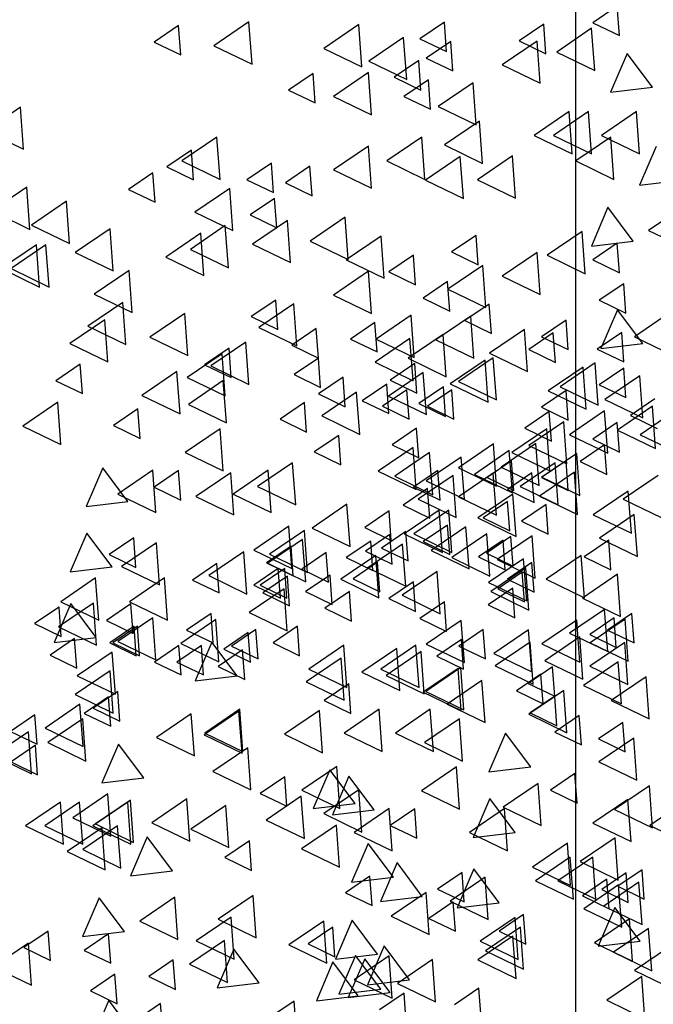
# Model space of a CAD drawing. Units: millimetres. Extents: x 1210 to 1434, y 1217 to 1244.
# Drawn here: x 1254 to 1255, y 1225 to 1227 of the extents above; entities that cross this region are included whole.
import ezdxf

# ---------------------------------------------------------------- set-up
doc = ezdxf.new("R2010")
doc.units = ezdxf.units.MM

# ---------------------------------------------------------------- blocks, each defined once
blk = doc.blocks.new('Elevacion Merced')
for p, q in [((565.4312, 503.1174), (565.4312, 508.8029)), ((565.5209, 507.2714), (565.4682, 507.2356)), ((565.5256, 507.2078), (565.5209, 507.2714)), ((564.7263, 507.2374), (564.6509, 507.1862)), ((564.733, 507.1465), (564.7263, 507.2374)), ((565.1479, 507.2369), (565.0951, 507.201)), ((565.1525, 507.1733), (565.1479, 507.2369)), ((564.5744, 507.23), (564.5217, 507.1941)), ((564.5791, 507.1664), (564.5744, 507.23)), ((564.9632, 507.2316), (564.8878, 507.1803)), ((564.9699, 507.1407), (564.9632, 507.2316)), ((565.3621, 507.2324), (565.3094, 507.1965)), ((565.3668, 507.1688), (565.3621, 507.2324)), ((565.4655, 507.2236), (565.3902, 507.1724)), ((565.4722, 507.1327), (565.4655, 507.2236)), ((565.4682, 507.2356), (565.5256, 507.2078)), ((564.5217, 507.1941), (564.5791, 507.1664)), ((565.0599, 507.2039), (564.9846, 507.1527)), ((565.0666, 507.113), (565.0599, 507.2039)), ((565.0951, 507.201), (565.1525, 507.1733)), ((565.1617, 507.1955), (565.1089, 507.1596)), ((565.1664, 507.1318), (565.1617, 507.1955)), ((565.3481, 507.196), (565.2727, 507.1448)), ((565.3094, 507.1965), (565.3668, 507.1688)), ((565.3548, 507.1051), (565.3481, 507.196)), ((564.6509, 507.1862), (564.733, 507.1465)), ((564.8878, 507.1803), (564.9699, 507.1407)), ((565.3902, 507.1724), (565.4722, 507.1327)), ((564.9846, 507.1527), (565.0666, 507.113)), ((565.0926, 507.154), (565.0398, 507.1182)), ((565.0973, 507.0904), (565.0926, 507.154)), ((565.1089, 507.1596), (565.1664, 507.1318)), ((565.5422, 507.1694), (565.5063, 507.0856)), ((565.5968, 507.0964), (565.5422, 507.1694)), ((565.2727, 507.1448), (565.3548, 507.1051)), ((564.8646, 507.1264), (564.8118, 507.0905)), ((564.8693, 507.0628), (564.8646, 507.1264)), ((564.9839, 507.128), (564.9086, 507.0767)), ((564.9906, 507.0371), (564.9839, 507.128)), ((565.0398, 507.1182), (565.0973, 507.0904)), ((565.1133, 507.1126), (565.0606, 507.0767)), ((565.118, 507.049), (565.1133, 507.1126)), ((564.8118, 507.0905), (564.8693, 507.0628)), ((565.2099, 507.1062), (565.1345, 507.055)), ((565.2166, 507.0153), (565.2099, 507.1062)), ((565.5063, 507.0856), (565.5968, 507.0964)), ((564.9086, 507.0767), (564.9906, 507.0371)), ((565.0606, 507.0767), (565.118, 507.049)), ((564.2332, 507.0537), (564.1578, 507.0025)), ((564.2398, 506.9628), (564.2332, 507.0537)), ((565.1345, 507.055), (565.2166, 507.0153)), ((565.4172, 507.044), (565.3418, 506.9928)), ((565.4586, 507.044), (565.3833, 506.9928)), ((565.4238, 506.9532), (565.4172, 507.044)), ((565.4653, 506.9532), (565.4586, 507.044)), ((565.5622, 507.044), (565.4869, 506.9928)), ((565.5689, 506.9532), (565.5622, 507.044)), ((564.1578, 507.0025), (564.2398, 506.9628)), ((565.2237, 507.0233), (565.1484, 506.9721)), ((565.2304, 506.9324), (565.2237, 507.0233)), ((564.6572, 506.9888), (564.5818, 506.9376)), ((564.6639, 506.8979), (564.6572, 506.9888)), ((565.0994, 506.9888), (565.024, 506.9376)), ((565.106, 506.8979), (565.0994, 506.9888)), ((565.3418, 506.9928), (565.4238, 506.9532)), ((565.3833, 506.9928), (565.4653, 506.9532)), ((565.507, 506.9888), (565.4316, 506.9376)), ((565.4869, 506.9928), (565.5689, 506.9532)), ((565.5137, 506.8979), (565.507, 506.9888)), ((564.6021, 506.9606), (564.5493, 506.9248)), ((564.6067, 506.897), (564.6021, 506.9606)), ((564.9842, 506.9698), (564.9088, 506.9185)), ((564.9909, 506.8789), (564.9842, 506.9698)), ((565.1484, 506.9721), (565.2304, 506.9324)), ((565.6044, 506.9691), (565.5685, 506.8853)), ((565.1823, 506.9473), (565.1069, 506.8961)), ((565.189, 506.8565), (565.1823, 506.9473)), ((565.2948, 506.9484), (565.2195, 506.8971)), ((565.3015, 506.8575), (565.2948, 506.9484)), ((564.5493, 506.9248), (564.6067, 506.897)), ((564.5818, 506.9376), (564.6639, 506.8979)), ((564.7748, 506.933), (564.722, 506.8971)), ((564.7795, 506.8694), (564.7748, 506.933)), ((564.8577, 506.9261), (564.8049, 506.8902)), ((564.8624, 506.8625), (564.8577, 506.9261)), ((564.9088, 506.9185), (564.9909, 506.8789)), ((565.024, 506.9376), (565.106, 506.8979)), ((565.4316, 506.9376), (565.5137, 506.8979)), ((564.5192, 506.9123), (564.4664, 506.8764)), ((564.5238, 506.8487), (564.5192, 506.9123)), ((564.722, 506.8971), (564.7795, 506.8694)), ((565.1069, 506.8961), (565.189, 506.8565)), ((565.2195, 506.8971), (565.3015, 506.8575)), ((565.5685, 506.8853), (565.659, 506.8961)), ((564.247, 506.881), (564.1716, 506.8298)), ((564.2537, 506.7901), (564.247, 506.881)), ((564.4664, 506.8764), (564.5238, 506.8487)), ((564.6848, 506.8783), (564.6095, 506.827)), ((564.6915, 506.7874), (564.6848, 506.8783)), ((564.8049, 506.8902), (564.8624, 506.8625)), ((564.7817, 506.857), (564.7289, 506.8212)), ((564.7864, 506.7934), (564.7817, 506.857)), ((564.3325, 506.8506), (564.2571, 506.7994)), ((564.3392, 506.7598), (564.3325, 506.8506)), ((565.5008, 506.8378), (565.4649, 506.7541)), ((565.5554, 506.7649), (565.5008, 506.8378)), ((565.6636, 506.8389), (565.5882, 506.7877)), ((564.1716, 506.8298), (564.2537, 506.7901)), ((564.6095, 506.827), (564.6915, 506.7874)), ((564.7289, 506.8212), (564.7864, 506.7934)), ((564.9336, 506.8161), (564.8582, 506.7649)), ((564.9402, 506.7252), (564.9336, 506.8161)), ((564.2571, 506.7994), (564.3392, 506.7598)), ((564.4266, 506.7912), (564.3512, 506.74)), ((564.4333, 506.7004), (564.4266, 506.7912)), ((564.6753, 506.7981), (564.5999, 506.7469)), ((564.682, 506.7073), (564.6753, 506.7981)), ((564.8092, 506.8092), (564.7338, 506.758)), ((564.8159, 506.7183), (564.8092, 506.8092)), ((564.6227, 506.7816), (564.5473, 506.7304)), ((564.6293, 506.6907), (564.6227, 506.7816)), ((565.0116, 506.7757), (564.9362, 506.7245)), ((565.0182, 506.6848), (565.0116, 506.7757)), ((565.2163, 506.7772), (565.1635, 506.7413)), ((565.221, 506.7135), (565.2163, 506.7772)), ((565.4451, 506.7853), (565.3698, 506.7341)), ((565.4518, 506.6945), (565.4451, 506.7853)), ((565.5882, 506.7877), (565.6703, 506.748)), ((564.2677, 506.7567), (564.1923, 506.7055)), ((564.2884, 506.7567), (564.2131, 506.7055)), ((564.2744, 506.6658), (564.2677, 506.7567)), ((564.2951, 506.6658), (564.2884, 506.7567)), ((564.7338, 506.758), (564.8159, 506.7183)), ((564.8582, 506.7649), (564.9402, 506.7252)), ((565.4649, 506.7541), (565.5554, 506.7649)), ((565.5209, 506.7603), (565.4682, 506.7245)), ((565.5256, 506.6967), (565.5209, 506.7603)), ((564.3512, 506.74), (564.4333, 506.7004)), ((564.5473, 506.7304), (564.6293, 506.6907)), ((564.5999, 506.7469), (564.682, 506.7073)), ((565.081, 506.7344), (565.0283, 506.6986)), ((565.0857, 506.6708), (565.081, 506.7344)), ((565.1635, 506.7413), (565.221, 506.7135)), ((565.3481, 506.7401), (565.2727, 506.6889)), ((565.3548, 506.6493), (565.3481, 506.7401)), ((565.3698, 506.7341), (565.4518, 506.6945)), ((564.1923, 506.7055), (564.2744, 506.6658)), ((564.2131, 506.7055), (564.2951, 506.6658)), ((564.9362, 506.7245), (565.0182, 506.6848)), ((565.2306, 506.7125), (565.1553, 506.6613)), ((565.2373, 506.6216), (565.2306, 506.7125)), ((565.4682, 506.7245), (565.5256, 506.6967)), ((564.4681, 506.7014), (564.3927, 506.6502)), ((564.4747, 506.6106), (564.4681, 506.7014)), ((564.9839, 506.6997), (564.9086, 506.6485)), ((564.9906, 506.6089), (564.9839, 506.6997)), ((565.0283, 506.6986), (565.0857, 506.6708)), ((565.2727, 506.6889), (565.3548, 506.6493)), ((565.1548, 506.6775), (565.102, 506.6416)), ((565.1594, 506.6138), (565.1548, 506.6775)), ((565.5349, 506.6729), (565.4821, 506.6371)), ((565.5395, 506.6093), (565.5349, 506.6729)), ((564.3927, 506.6502), (564.4747, 506.6106)), ((564.9086, 506.6485), (564.9906, 506.6089)), ((565.102, 506.6416), (565.1594, 506.6138)), ((565.1553, 506.6613), (565.2373, 506.6216)), ((564.4542, 506.6324), (564.3789, 506.5812)), ((564.4609, 506.5415), (564.4542, 506.6324)), ((564.784, 506.6377), (564.7312, 506.6019)), ((564.823, 506.6296), (564.7477, 506.5784)), ((564.7886, 506.5741), (564.784, 506.6377)), ((564.8297, 506.5388), (564.823, 506.6296)), ((565.2446, 506.6291), (565.1918, 506.5933)), ((565.2493, 506.5655), (565.2446, 506.6291)), ((565.4821, 506.6371), (565.5395, 506.6093)), ((564.5881, 506.6089), (564.5128, 506.5577)), ((564.5948, 506.518), (564.5881, 506.6089)), ((564.7312, 506.6019), (564.7886, 506.5741)), ((565.076, 506.6048), (565.0007, 506.5535)), ((565.0827, 506.5139), (565.076, 506.6048)), ((565.205, 506.603), (565.1296, 506.5518)), ((565.2117, 506.5122), (565.205, 506.603)), ((565.5215, 506.6168), (565.4856, 506.5331)), ((565.5761, 506.5439), (565.5215, 506.6168)), ((565.6334, 506.6099), (565.558, 506.5587)), ((564.4154, 506.5951), (564.34, 506.5439)), ((564.3789, 506.5812), (564.4609, 506.5415)), ((564.4221, 506.5042), (564.4154, 506.5951)), ((564.7477, 506.5784), (564.8297, 506.5388)), ((564.9981, 506.5894), (564.9454, 506.5535)), ((565.0028, 506.5258), (564.9981, 506.5894)), ((565.1918, 506.5933), (565.2493, 506.5655)), ((565.4104, 506.5946), (565.3576, 506.5587)), ((565.4151, 506.531), (565.4104, 506.5946)), ((564.5128, 506.5577), (564.5948, 506.518)), ((564.8716, 506.5762), (564.8189, 506.5404)), ((564.8763, 506.5126), (564.8716, 506.5762)), ((565.1451, 506.5633), (565.0697, 506.5121)), ((565.1518, 506.4724), (565.1451, 506.5633)), ((565.3204, 506.5744), (565.2451, 506.5232)), ((565.3271, 506.4835), (565.3204, 506.5744)), ((565.3828, 506.567), (565.33, 506.5311)), ((565.3576, 506.5587), (565.4151, 506.531)), ((565.3874, 506.5033), (565.3828, 506.567)), ((565.5305, 506.568), (565.4777, 506.5321)), ((565.5351, 506.5044), (565.5305, 506.568)), ((565.558, 506.5587), (565.64, 506.5191)), ((564.34, 506.5439), (564.4221, 506.5042)), ((564.7194, 506.5468), (564.644, 506.4955)), ((564.7261, 506.4559), (564.7194, 506.5468)), ((564.8189, 506.5404), (564.8763, 506.5126)), ((564.9454, 506.5535), (565.0028, 506.5258)), ((565.0737, 506.5547), (564.9984, 506.5035)), ((565.0007, 506.5535), (565.0827, 506.5139)), ((565.0804, 506.4638), (565.0737, 506.5547)), ((565.1296, 506.5518), (565.2117, 506.5122)), ((565.4856, 506.5331), (565.5761, 506.5439)), ((564.6684, 506.5219), (564.593, 506.4706)), ((564.6833, 506.534), (564.6305, 506.4982)), ((564.6833, 506.534), (564.6305, 506.4982)), ((564.6751, 506.431), (564.6684, 506.5219)), ((564.688, 506.4704), (564.6833, 506.534)), ((564.688, 506.4704), (564.6833, 506.534)), ((565.2451, 506.5232), (565.3271, 506.4835)), ((565.33, 506.5311), (565.3874, 506.5033)), ((565.4777, 506.5321), (565.5351, 506.5044)), ((564.3625, 506.4996), (564.3098, 506.4637)), ((564.3672, 506.436), (564.3625, 506.4996)), ((564.6305, 506.4982), (564.688, 506.4704)), ((564.6305, 506.4982), (564.688, 506.4704)), ((564.644, 506.4955), (564.7261, 506.4559)), ((564.8763, 506.5126), (564.8235, 506.4768)), ((564.881, 506.449), (564.8763, 506.5126)), ((564.9984, 506.5035), (565.0804, 506.4638)), ((565.084, 506.5006), (565.0313, 506.4648)), ((565.0697, 506.5121), (565.1518, 506.4724)), ((565.0887, 506.437), (565.084, 506.5006)), ((565.2359, 506.508), (565.1605, 506.4568)), ((565.2534, 506.5133), (565.178, 506.462)), ((565.2426, 506.4172), (565.2359, 506.508)), ((565.2601, 506.4224), (565.2534, 506.5133)), ((565.4471, 506.4932), (565.3717, 506.442)), ((565.4728, 506.5022), (565.3974, 506.4509)), ((565.4538, 506.4023), (565.4471, 506.4932)), ((565.4795, 506.4113), (565.4728, 506.5022)), ((564.571, 506.4834), (564.4956, 506.4322)), ((564.5777, 506.3926), (564.571, 506.4834)), ((564.8235, 506.4768), (564.881, 506.449)), ((565.1023, 506.4815), (565.027, 506.4302)), ((565.109, 506.3906), (565.1023, 506.4815)), ((565.5347, 506.491), (565.482, 506.4551)), ((565.5695, 506.4745), (565.4941, 506.4233)), ((565.5394, 506.4274), (565.5347, 506.491)), ((565.5762, 506.3837), (565.5695, 506.4745)), ((564.3098, 506.4637), (564.3672, 506.436)), ((564.593, 506.4706), (564.6751, 506.431)), ((564.671, 506.4639), (564.5957, 506.4126)), ((564.6777, 506.373), (564.671, 506.4639)), ((564.9294, 506.4713), (564.8767, 506.4355)), ((564.9341, 506.4077), (564.9294, 506.4713)), ((565.0235, 506.4564), (564.9707, 506.4206)), ((565.0282, 506.3928), (565.0235, 506.4564)), ((565.0313, 506.4648), (565.0887, 506.437)), ((565.1457, 506.4505), (565.093, 506.4146)), ((565.1504, 506.3868), (565.1457, 506.4505)), ((565.1605, 506.4568), (565.2426, 506.4172)), ((565.178, 506.462), (565.2601, 506.4224)), ((565.3974, 506.4509), (565.4795, 506.4113)), ((565.482, 506.4551), (565.5394, 506.4274)), ((564.4956, 506.4322), (564.5777, 506.3926)), ((564.8767, 506.4355), (564.9341, 506.4077)), ((564.9586, 506.439), (564.8832, 506.3878)), ((564.9653, 506.3481), (564.9586, 506.439)), ((565.0672, 506.4443), (565.0145, 506.4085)), ((565.027, 506.4302), (565.109, 506.3906)), ((565.0719, 506.3807), (565.0672, 506.4443)), ((565.1639, 506.4443), (565.1112, 506.4085)), ((565.1686, 506.3807), (565.1639, 506.4443)), ((565.4104, 506.4426), (565.3576, 506.4068)), ((565.3717, 506.442), (565.4538, 506.4023)), ((565.4151, 506.379), (565.4104, 506.4426)), ((564.314, 506.4172), (564.2387, 506.366)), ((564.3207, 506.3264), (564.314, 506.4172)), ((564.5957, 506.4126), (564.6777, 506.373)), ((564.8461, 506.4167), (564.7934, 506.3809)), ((564.8508, 506.3531), (564.8461, 506.4167)), ((564.9707, 506.4206), (565.0282, 506.3928)), ((565.0145, 506.4085), (565.0719, 506.3807)), ((565.093, 506.4146), (565.1504, 506.3868)), ((565.1112, 506.4085), (565.1686, 506.3807)), ((565.4941, 506.4233), (565.5762, 506.3837)), ((565.5968, 506.4086), (565.5214, 506.3574)), ((565.6022, 506.4246), (565.5494, 506.3888)), ((565.6035, 506.3177), (565.5968, 506.4086)), ((564.4869, 506.4029), (564.4341, 506.367)), ((564.4916, 506.3393), (564.4869, 506.4029)), ((564.8832, 506.3878), (564.9653, 506.3481)), ((565.3742, 506.397), (565.3214, 506.3612)), ((565.3576, 506.4068), (565.4151, 506.379)), ((565.3789, 506.3334), (565.3742, 506.397)), ((565.4935, 506.3986), (565.4181, 506.3473)), ((565.5002, 506.3077), (565.4935, 506.3986)), ((565.5494, 506.3888), (565.6068, 506.361)), ((564.2387, 506.366), (564.3207, 506.3264)), ((564.4341, 506.367), (564.4916, 506.3393)), ((564.7934, 506.3809), (564.8508, 506.3531)), ((565.4054, 506.3751), (565.33, 506.3239)), ((565.412, 506.2842), (565.4054, 506.3751)), ((565.5209, 506.3736), (565.4682, 506.3377)), ((565.5256, 506.3099), (565.5209, 506.3736)), ((565.6229, 506.3832), (565.5701, 506.3473)), ((564.6641, 506.3603), (564.5888, 506.309)), ((564.6708, 506.2694), (564.6641, 506.3603)), ((564.9199, 506.3459), (564.8671, 506.3101)), ((564.9245, 506.2823), (564.9199, 506.3459)), ((565.088, 506.3615), (565.0352, 506.3256)), ((565.0926, 506.2978), (565.088, 506.3615)), ((565.3688, 506.3603), (565.2934, 506.309)), ((565.3214, 506.3612), (565.3789, 506.3334)), ((565.3755, 506.2694), (565.3688, 506.3603)), ((565.4181, 506.3473), (565.5002, 506.3077)), ((565.5214, 506.3574), (565.6035, 506.3177)), ((565.5701, 506.3473), (565.6276, 506.3196)), ((565.0352, 506.3256), (565.0926, 506.2978)), ((565.2536, 506.3275), (565.1783, 506.2762)), ((565.2603, 506.2366), (565.2536, 506.3275)), ((565.3455, 506.3285), (565.2701, 506.2773)), ((565.33, 506.3239), (565.412, 506.2842)), ((565.3521, 506.2376), (565.3455, 506.3285)), ((565.4933, 506.3252), (565.4405, 506.2894)), ((565.4682, 506.3377), (565.5256, 506.3099)), ((565.498, 506.2616), (565.4933, 506.3252)), ((564.5888, 506.309), (564.6708, 506.2694)), ((564.8671, 506.3101), (564.9245, 506.2823)), ((565.0807, 506.3199), (565.0053, 506.2686)), ((565.1161, 506.3088), (565.0408, 506.2576)), ((565.0873, 506.229), (565.0807, 506.3199)), ((565.1228, 506.2179), (565.1161, 506.3088)), ((565.2879, 506.313), (565.2126, 506.2617)), ((565.2946, 506.2221), (565.2879, 506.313)), ((565.2934, 506.309), (565.3755, 506.2694)), ((565.4333, 506.3067), (565.3579, 506.2555)), ((565.4399, 506.2159), (565.4333, 506.3067)), ((564.8204, 506.287), (564.745, 506.2358)), ((564.8271, 506.1962), (564.8204, 506.287)), ((565.1843, 506.2991), (565.1089, 506.2479)), ((565.191, 506.2083), (565.1843, 506.2991)), ((565.2929, 506.2907), (565.2402, 506.2548)), ((565.2976, 506.2271), (565.2929, 506.2907)), ((565.3869, 506.287), (565.3115, 506.2358)), ((565.4104, 506.2907), (565.3576, 506.2548)), ((565.3936, 506.1962), (565.3869, 506.287)), ((565.4151, 506.2271), (565.4104, 506.2907)), ((565.4405, 506.2894), (565.498, 506.2616)), ((564.4108, 506.2762), (564.3749, 506.1924)), ((564.4654, 506.2032), (564.4108, 506.2762)), ((564.519, 506.2705), (564.4437, 506.2193)), ((564.5257, 506.1796), (564.519, 506.2705)), ((564.5744, 506.27), (564.5217, 506.2341)), ((564.5791, 506.2063), (564.5744, 506.27)), ((564.6871, 506.2653), (564.6118, 506.2141)), ((564.6938, 506.1744), (564.6871, 506.2653)), ((564.7678, 506.2705), (564.6924, 506.2193)), ((564.7744, 506.1796), (564.7678, 506.2705)), ((565.0053, 506.2686), (565.0873, 506.229)), ((565.134, 506.27), (565.0813, 506.2341)), ((565.1668, 506.2594), (565.0914, 506.2082)), ((565.1387, 506.2063), (565.134, 506.27)), ((565.1735, 506.1685), (565.1668, 506.2594)), ((565.2534, 506.2646), (565.178, 506.2134)), ((565.1783, 506.2762), (565.2603, 506.2366)), ((565.2126, 506.2617), (565.2946, 506.2221)), ((565.2601, 506.1737), (565.2534, 506.2646)), ((565.2701, 506.2773), (565.3521, 506.2376)), ((565.3367, 506.2648), (565.2839, 506.2289)), ((565.3413, 506.2012), (565.3367, 506.2648)), ((565.4284, 506.2663), (565.353, 506.2151)), ((565.435, 506.1754), (565.4284, 506.2663)), ((565.6089, 506.2594), (565.5336, 506.2082)), ((565.0408, 506.2576), (565.1228, 506.2179)), ((565.1089, 506.2479), (565.191, 506.2083)), ((565.2402, 506.2548), (565.2976, 506.2271)), ((565.3576, 506.2548), (565.4151, 506.2271)), ((565.3579, 506.2555), (565.4399, 506.2159)), ((564.4437, 506.2193), (564.5257, 506.1796)), ((564.5217, 506.2341), (564.5791, 506.2063)), ((564.6924, 506.2193), (564.7744, 506.1796)), ((564.745, 506.2358), (564.8271, 506.1962)), ((565.1116, 506.2313), (565.0589, 506.1954)), ((565.0813, 506.2341), (565.1387, 506.2063)), ((565.1163, 506.1676), (565.1116, 506.2313)), ((565.2958, 506.219), (565.2204, 506.1678)), ((565.2839, 506.2289), (565.3413, 506.2012)), ((565.3024, 506.1281), (565.2958, 506.219)), ((565.3115, 506.2358), (565.3936, 506.1962)), ((565.5445, 506.2259), (565.4691, 506.1747)), ((565.5512, 506.135), (565.5445, 506.2259)), ((564.3749, 506.1924), (564.4654, 506.2032)), ((564.6118, 506.2141), (564.6938, 506.1744)), ((564.9378, 506.1973), (564.8625, 506.146)), ((564.9445, 506.1064), (564.9378, 506.1973)), ((565.0589, 506.1954), (565.1163, 506.1676)), ((565.0914, 506.2082), (565.1735, 506.1685)), ((565.178, 506.2134), (565.2601, 506.1737)), ((565.2844, 506.2036), (565.2316, 506.1678)), ((565.289, 506.14), (565.2844, 506.2036)), ((565.3673, 506.1967), (565.3145, 506.1609)), ((565.353, 506.2151), (565.435, 506.1754)), ((565.3719, 506.1331), (565.3673, 506.1967)), ((565.5336, 506.2082), (565.6156, 506.1685)), ((565.0287, 506.1829), (564.976, 506.147)), ((565.0334, 506.1193), (565.0287, 506.1829)), ((565.1369, 506.1845), (565.0615, 506.1333)), ((565.1576, 506.1845), (565.0822, 506.1333)), ((565.1435, 506.0936), (565.1369, 506.1845)), ((565.1643, 506.0936), (565.1576, 506.1845)), ((565.4691, 506.1747), (565.5512, 506.135)), ((565.5576, 506.1755), (565.4822, 506.1243)), ((565.5643, 506.0846), (565.5576, 506.1755)), ((565.2204, 506.1678), (565.3024, 506.1281)), ((565.2316, 506.1678), (565.289, 506.14)), ((565.3145, 506.1609), (565.3719, 506.1331)), ((564.3769, 506.1351), (564.341, 506.0513)), ((564.4315, 506.0621), (564.3769, 506.1351)), ((564.8122, 506.15), (564.7368, 506.0987)), ((564.846, 506.141), (564.7707, 506.0897)), ((564.8188, 506.0591), (564.8122, 506.15)), ((564.8527, 506.0501), (564.846, 506.141)), ((564.8625, 506.146), (564.9445, 506.1064)), ((564.976, 506.147), (565.0334, 506.1193)), ((565.0304, 506.1318), (564.9777, 506.096)), ((565.065, 506.1387), (565.0122, 506.1029)), ((565.0351, 506.0682), (565.0304, 506.1318)), ((565.0615, 506.1333), (565.1435, 506.0936)), ((565.0696, 506.0751), (565.065, 506.1387)), ((565.0822, 506.1333), (565.1643, 506.0936)), ((565.1548, 506.1526), (565.102, 506.1167)), ((565.1944, 506.1489), (565.1191, 506.0977)), ((565.1594, 506.0889), (565.1548, 506.1526)), ((565.2396, 506.1334), (565.1642, 506.0822)), ((565.2011, 506.058), (565.1944, 506.1489)), ((565.2462, 506.0425), (565.2396, 506.1334)), ((564.4777, 506.1249), (564.425, 506.0891)), ((564.5269, 506.1144), (564.4515, 506.0632)), ((564.4824, 506.0613), (564.4777, 506.1249)), ((564.5336, 506.0235), (564.5269, 506.1144)), ((564.8421, 506.1213), (564.7667, 506.07)), ((564.8488, 506.0304), (564.8421, 506.1213)), ((564.989, 506.118), (564.9362, 506.0822)), ((565.0579, 506.1116), (564.9825, 506.0604)), ((564.9936, 506.0544), (564.989, 506.118)), ((565.0646, 506.0208), (565.0579, 506.1116)), ((565.102, 506.1167), (565.1594, 506.0889)), ((565.2745, 506.1197), (565.2217, 506.0839)), ((565.2913, 506.1277), (565.2385, 506.0918)), ((565.3372, 506.1292), (565.2618, 506.078)), ((565.2792, 506.0561), (565.2745, 506.1197)), ((565.296, 506.064), (565.2913, 506.1277)), ((565.3439, 506.0383), (565.3372, 506.1292)), ((565.5025, 506.1197), (565.4497, 506.0839)), ((565.4822, 506.1243), (565.5643, 506.0846)), ((565.5071, 506.0561), (565.5025, 506.1197)), ((564.7154, 506.0947), (564.6401, 506.0435)), ((564.7221, 506.0038), (564.7154, 506.0947)), ((564.7368, 506.0987), (564.8188, 506.0591)), ((564.8172, 506.107), (564.7644, 506.0711)), ((564.7707, 506.0897), (564.8527, 506.0501)), ((564.8219, 506.0433), (564.8172, 506.107)), ((564.8932, 506.0931), (564.8404, 506.0573)), ((564.8979, 506.0295), (564.8932, 506.0931)), ((564.9777, 506.096), (565.0351, 506.0682)), ((565.0122, 506.1029), (565.0696, 506.0751)), ((565.1191, 506.0977), (565.2011, 506.058)), ((565.2385, 506.0918), (565.296, 506.064)), ((564.425, 506.0891), (564.4824, 506.0613)), ((564.6573, 506.0697), (564.6046, 506.0338)), ((564.662, 506.0061), (564.6573, 506.0697)), ((564.7644, 506.0711), (564.8219, 506.0433)), ((564.7667, 506.07), (564.8488, 506.0304)), ((565, 506.0868), (564.9247, 506.0355)), ((564.9362, 506.0822), (564.9936, 506.0544)), ((565.0037, 506.0724), (564.951, 506.0366)), ((565.0067, 505.9959), (565, 506.0868)), ((565.0084, 506.0088), (565.0037, 506.0724)), ((565.1642, 506.0822), (565.2462, 506.0425)), ((565.2217, 506.0839), (565.2792, 506.0561)), ((565.3188, 506.0798), (565.2434, 506.0286)), ((565.2618, 506.078), (565.3439, 506.0383)), ((565.3367, 506.0714), (565.2839, 506.0355)), ((565.3255, 505.9889), (565.3188, 506.0798)), ((565.3413, 506.0078), (565.3367, 506.0714)), ((565.4431, 506.0867), (565.3678, 506.0355)), ((565.4498, 505.9959), (565.4431, 506.0867)), ((565.4497, 506.0839), (565.5071, 506.0561)), ((564.341, 506.0513), (564.4315, 506.0621)), ((564.4515, 506.0632), (564.5336, 506.0235)), ((564.7895, 506.0586), (564.7368, 506.0227)), ((564.8034, 506.0586), (564.7506, 506.0227)), ((564.7942, 505.995), (564.7895, 506.0586)), ((564.808, 505.995), (564.8034, 506.0586)), ((564.8404, 506.0573), (564.8979, 506.0295)), ((564.9825, 506.0604), (565.0646, 506.0208)), ((565.1322, 506.0522), (565.0569, 506.001)), ((565.1389, 505.9613), (565.1322, 506.0522)), ((565.3234, 506.0602), (565.248, 506.0089)), ((565.3159, 506.0507), (565.2632, 506.0148)), ((565.3206, 505.987), (565.3159, 506.0507)), ((565.3301, 505.9693), (565.3234, 506.0602)), ((564.3956, 506.0384), (564.3203, 505.9872)), ((564.4023, 505.9475), (564.3956, 506.0384)), ((564.544, 506.0384), (564.4687, 505.9872)), ((564.5507, 505.9475), (564.544, 506.0384)), ((564.6046, 506.0338), (564.662, 506.0061)), ((564.6401, 506.0435), (564.7221, 506.0038)), ((564.8093, 506.042), (564.7566, 506.0062)), ((564.814, 505.9784), (564.8093, 506.042)), ((564.9014, 506.0448), (564.8486, 506.009)), ((564.9014, 506.0448), (564.8486, 506.009)), ((564.9061, 505.9812), (564.9014, 506.0448)), ((564.9061, 505.9812), (564.9014, 506.0448)), ((564.9247, 506.0355), (565.0067, 505.9959)), ((564.951, 506.0366), (565.0084, 506.0088)), ((565.081, 506.0299), (565.0283, 505.9941)), ((565.0857, 505.9663), (565.081, 506.0299)), ((565.2434, 506.0286), (565.3255, 505.9889)), ((565.2839, 506.0355), (565.3413, 506.0078)), ((565.3678, 506.0355), (565.4498, 505.9959)), ((565.5211, 506.0463), (565.4458, 505.9951)), ((565.5278, 505.9554), (565.5211, 506.0463)), ((564.8023, 506.0149), (564.7269, 505.9637)), ((564.7368, 506.0227), (564.7942, 505.995)), ((564.7506, 506.0227), (564.808, 505.995)), ((564.7566, 506.0062), (564.814, 505.9784)), ((564.809, 505.9241), (564.8023, 506.0149)), ((564.8486, 506.009), (564.9061, 505.9812)), ((564.8486, 506.009), (564.9061, 505.9812)), ((564.9429, 506.0092), (564.8901, 505.9734)), ((564.9475, 505.9456), (564.9429, 506.0092)), ((565.2952, 506.0161), (565.2425, 505.9803)), ((565.248, 506.0089), (565.3301, 505.9693)), ((565.2632, 506.0148), (565.3206, 505.987)), ((565.2999, 505.9525), (565.2952, 506.0161)), ((564.3424, 505.9831), (564.3065, 505.8993)), ((564.3907, 505.9842), (564.3154, 505.933)), ((564.3203, 505.9872), (564.4023, 505.9475)), ((564.397, 505.9102), (564.3424, 505.9831)), ((564.3974, 505.8933), (564.3907, 505.9842)), ((564.4687, 505.9872), (564.5507, 505.9475)), ((565.0283, 505.9941), (565.0857, 505.9663)), ((565.0569, 506.001), (565.1389, 505.9613)), ((565.1479, 505.9868), (565.0951, 505.9509)), ((565.1525, 505.9232), (565.1479, 505.9868)), ((565.4458, 505.9951), (565.5278, 505.9554)), ((564.3168, 505.9757), (564.264, 505.9399)), ((564.3215, 505.9121), (564.3168, 505.9757)), ((564.4717, 505.9826), (564.419, 505.9468)), ((564.4764, 505.919), (564.4717, 505.9826)), ((564.6445, 505.9619), (564.5917, 505.9261)), ((564.6491, 505.8983), (564.6445, 505.9619)), ((564.7269, 505.9637), (564.809, 505.9241)), ((564.8901, 505.9734), (564.9475, 505.9456)), ((565.2425, 505.9803), (565.2999, 505.9525)), ((565.4935, 505.9704), (565.4181, 505.9191)), ((565.5002, 505.8795), (565.4935, 505.9704)), ((564.419, 505.9468), (564.4764, 505.919)), ((564.519, 505.9528), (564.4437, 505.9016)), ((564.5257, 505.8619), (564.519, 505.9528)), ((564.6546, 505.9486), (564.5792, 505.8974)), ((564.6613, 505.8577), (564.6546, 505.9486)), ((565.0951, 505.9509), (565.1525, 505.9232)), ((565.1843, 505.9469), (565.1089, 505.8957)), ((565.191, 505.856), (565.1843, 505.9469)), ((565.4333, 505.9476), (565.3579, 505.8964)), ((565.4399, 505.8567), (565.4333, 505.9476)), ((565.514, 505.9523), (565.4613, 505.9164)), ((565.5376, 505.9497), (565.4622, 505.8984)), ((565.5524, 505.9618), (565.4997, 505.926)), ((565.5524, 505.9618), (565.4997, 505.926)), ((565.5187, 505.8886), (565.514, 505.9523)), ((565.5442, 505.8588), (565.5376, 505.9497)), ((565.5571, 505.8982), (565.5524, 505.9618)), ((565.5571, 505.8982), (565.5524, 505.9618)), ((564.264, 505.9399), (564.3215, 505.9121)), ((564.3154, 505.933), (564.3974, 505.8933)), ((564.4787, 505.9343), (564.4259, 505.8984)), ((564.4856, 505.9343), (564.4328, 505.8984)), ((564.4833, 505.8707), (564.4787, 505.9343)), ((564.4902, 505.8707), (564.4856, 505.9343)), ((564.5917, 505.9261), (564.6491, 505.8983)), ((564.7248, 505.9205), (564.672, 505.8846)), ((564.7412, 505.9274), (564.6884, 505.8915)), ((564.7294, 505.8568), (564.7248, 505.9205)), ((564.7459, 505.8638), (564.7412, 505.9274)), ((564.831, 505.9343), (564.7782, 505.8984)), ((564.8357, 505.8707), (564.831, 505.9343)), ((565.2317, 505.9274), (565.1789, 505.8915)), ((565.2364, 505.8638), (565.2317, 505.9274)), ((565.3296, 505.9269), (565.2543, 505.8756)), ((565.3363, 505.836), (565.3296, 505.9269)), ((565.4997, 505.926), (565.5571, 505.8982)), ((565.4997, 505.926), (565.5571, 505.8982)), ((564.35, 505.9077), (564.2973, 505.8719)), ((564.3065, 505.8993), (564.397, 505.9102)), ((564.3547, 505.8441), (564.35, 505.9077)), ((564.4259, 505.8984), (564.4833, 505.8707)), ((564.4328, 505.8984), (564.4902, 505.8707)), ((564.4437, 505.9016), (564.5257, 505.8619)), ((564.6464, 505.9002), (564.6105, 505.8165)), ((564.701, 505.8273), (564.6464, 505.9002)), ((564.7782, 505.8984), (564.8357, 505.8707)), ((565.1847, 505.9056), (565.1319, 505.8698)), ((565.1893, 505.842), (565.1847, 505.9056)), ((565.3326, 505.9003), (565.2572, 505.849)), ((565.3393, 505.8094), (565.3326, 505.9003)), ((565.4402, 505.9112), (565.3648, 505.86)), ((565.4181, 505.9191), (565.5002, 505.8795)), ((565.4469, 505.8203), (565.4402, 505.9112)), ((565.4613, 505.9164), (565.5187, 505.8886)), ((565.5369, 505.8992), (565.4615, 505.848)), ((565.4622, 505.8984), (565.5442, 505.8588)), ((565.5436, 505.8084), (565.5369, 505.8992)), ((564.4315, 505.8785), (564.3561, 505.8273)), ((564.4382, 505.7876), (564.4315, 505.8785)), ((564.5754, 505.8928), (564.5226, 505.857)), ((564.6237, 505.8928), (564.571, 505.857)), ((564.5801, 505.8292), (564.5754, 505.8928)), ((564.5792, 505.8974), (564.6613, 505.8577)), ((564.6284, 505.8292), (564.6237, 505.8928)), ((564.7126, 505.8832), (564.6599, 505.8473)), ((564.672, 505.8846), (564.7294, 505.8568)), ((564.6884, 505.8915), (564.7459, 505.8638)), ((564.7173, 505.8196), (564.7126, 505.8832)), ((564.9309, 505.8934), (564.8556, 505.8421)), ((564.9376, 505.8025), (564.9309, 505.8934)), ((565.045, 505.8865), (564.9697, 505.8352)), ((565.0865, 505.8934), (565.0111, 505.8421)), ((565.0977, 505.8795), (565.0223, 505.8283)), ((565.0517, 505.7956), (565.045, 505.8865)), ((565.0932, 505.8025), (565.0865, 505.8934)), ((565.1044, 505.7887), (565.0977, 505.8795)), ((565.1089, 505.8957), (565.191, 505.856)), ((565.1789, 505.8915), (565.2364, 505.8638)), ((565.3579, 505.8964), (565.4399, 505.8567)), ((564.2973, 505.8719), (564.3547, 505.8441)), ((564.5226, 505.857), (564.5801, 505.8292)), ((564.571, 505.857), (564.6284, 505.8292)), ((564.925, 505.8657), (564.8496, 505.8145)), ((564.9317, 505.7748), (564.925, 505.8657)), ((565.1319, 505.8698), (565.1893, 505.842)), ((565.2543, 505.8756), (565.3363, 505.836)), ((565.3648, 505.86), (565.4469, 505.8203)), ((565.5231, 505.8578), (565.4477, 505.8066)), ((565.5297, 505.7669), (565.5231, 505.8578)), ((564.4266, 505.8381), (564.3512, 505.7869)), ((564.4333, 505.7472), (564.4266, 505.8381)), ((564.6599, 505.8473), (564.7173, 505.8196)), ((564.8556, 505.8421), (564.9376, 505.8025)), ((564.9697, 505.8352), (565.0517, 505.7956)), ((565.0111, 505.8421), (565.0932, 505.8025)), ((565.1774, 505.8433), (565.102, 505.7921)), ((565.1832, 505.845), (565.1078, 505.7938)), ((565.1841, 505.7524), (565.1774, 505.8433)), ((565.1899, 505.7541), (565.1832, 505.845)), ((565.2572, 505.849), (565.3393, 505.8094)), ((565.3812, 505.8469), (565.3284, 505.811)), ((565.3859, 505.7832), (565.3812, 505.8469)), ((565.4615, 505.848), (565.5436, 505.8084)), ((564.3561, 505.8273), (564.4382, 505.7876)), ((564.6105, 505.8165), (564.701, 505.8273)), ((564.8496, 505.8145), (564.9317, 505.7748)), ((565.0223, 505.8283), (565.1044, 505.7887)), ((565.229, 505.8174), (565.1536, 505.7661)), ((565.2356, 505.7265), (565.229, 505.8174)), ((565.3561, 505.8307), (565.3033, 505.7948)), ((565.3607, 505.7671), (565.3561, 505.8307)), ((565.5833, 505.8253), (565.508, 505.7741)), ((565.59, 505.7344), (565.5833, 505.8253)), ((564.4432, 505.7934), (564.3904, 505.7575)), ((564.4478, 505.7298), (564.4432, 505.7934)), ((564.9415, 505.81), (564.8888, 505.7741)), ((564.9462, 505.7463), (564.9415, 505.81)), ((565.102, 505.7921), (565.1841, 505.7524)), ((565.1078, 505.7938), (565.1899, 505.7541)), ((565.3033, 505.7948), (565.3607, 505.7671)), ((565.3284, 505.811), (565.3859, 505.7832)), ((565.4056, 505.7956), (565.3303, 505.7444)), ((565.4123, 505.7048), (565.4056, 505.7956)), ((565.4477, 505.8066), (565.5297, 505.7669)), ((564.3512, 505.7869), (564.4333, 505.7472)), ((564.4234, 505.7823), (564.3706, 505.7465)), ((564.4281, 505.7187), (564.4234, 505.7823)), ((564.8888, 505.7741), (564.9462, 505.7463)), ((565.3859, 505.7832), (565.3331, 505.7474)), ((565.3906, 505.7196), (565.3859, 505.7832)), ((565.508, 505.7741), (565.59, 505.7344)), ((564.3617, 505.7661), (564.2864, 505.7148)), ((564.3684, 505.6752), (564.3617, 505.7661)), ((564.3904, 505.7575), (564.4478, 505.7298)), ((564.7047, 505.7512), (564.6294, 505.6999)), ((564.7065, 505.7552), (564.6311, 505.704)), ((564.7114, 505.6603), (564.7047, 505.7512)), ((564.7132, 505.6644), (564.7065, 505.7552)), ((564.8783, 505.7525), (564.8029, 505.7013)), ((564.885, 505.6616), (564.8783, 505.7525)), ((565.0069, 505.7552), (564.9316, 505.704)), ((565.0136, 505.6643), (565.0069, 505.7552)), ((565.1175, 505.7552), (565.0421, 505.704)), ((565.1242, 505.6643), (565.1175, 505.7552)), ((565.1536, 505.7661), (565.2356, 505.7265)), ((564.2646, 505.7433), (564.2118, 505.7074)), ((564.2693, 505.6797), (564.2646, 505.7433)), ((564.368, 505.7345), (564.2926, 505.6833)), ((564.3747, 505.6436), (564.368, 505.7345)), ((564.3706, 505.7465), (564.4281, 505.7187)), ((564.6019, 505.7456), (564.5266, 505.6944)), ((564.6086, 505.6547), (564.6019, 505.7456)), ((565.1806, 505.7345), (565.1052, 505.6833)), ((565.1873, 505.6436), (565.1806, 505.7345)), ((565.3303, 505.7444), (565.4123, 505.7048)), ((565.3331, 505.7474), (565.3906, 505.7196)), ((565.439, 505.7419), (565.3862, 505.7061)), ((565.4437, 505.6783), (565.439, 505.7419)), ((564.2118, 505.7074), (564.2693, 505.6797)), ((564.2864, 505.7148), (564.3684, 505.6752)), ((565.5331, 505.7271), (565.4803, 505.6912)), ((565.5378, 505.6634), (565.5331, 505.7271)), ((564.2505, 505.7069), (564.1752, 505.6557)), ((564.2572, 505.616), (564.2505, 505.7069)), ((564.5266, 505.6944), (564.6086, 505.6547)), ((564.6294, 505.6999), (564.7114, 505.6603)), ((564.6311, 505.704), (564.7132, 505.6644)), ((564.8029, 505.7013), (564.885, 505.6616)), ((564.9316, 505.704), (565.0136, 505.6643)), ((565.0421, 505.704), (565.1242, 505.6643)), ((565.2799, 505.704), (565.2441, 505.6202)), ((565.3345, 505.631), (565.2799, 505.704)), ((565.3862, 505.7061), (565.4437, 505.6783)), ((565.4803, 505.6912), (565.5378, 505.6634)), ((565.5563, 505.6931), (565.4809, 505.6418)), ((565.563, 505.6022), (565.5563, 505.6931)), ((564.2658, 505.6777), (564.2131, 505.6418)), ((564.2705, 505.6141), (564.2658, 505.6777)), ((564.2926, 505.6833), (564.3747, 505.6436)), ((564.4447, 505.6803), (564.4088, 505.5965)), ((564.4993, 505.6073), (564.4447, 505.6803)), ((564.7237, 505.6724), (564.6483, 505.6211)), ((564.7304, 505.5815), (564.7237, 505.6724)), ((565.1052, 505.6833), (565.1873, 505.6436)), ((564.1752, 505.6557), (564.2572, 505.616)), ((564.2131, 505.6418), (564.2705, 505.6141)), ((564.9158, 505.6319), (564.8404, 505.5807)), ((564.9006, 505.625), (564.8648, 505.5412)), ((564.9552, 505.552), (564.9006, 505.625)), ((564.9225, 505.5411), (564.9158, 505.6319)), ((565.1737, 505.6309), (565.0983, 505.5797)), ((565.1804, 505.54), (565.1737, 505.6309)), ((565.2441, 505.6202), (565.3345, 505.631)), ((565.4809, 505.6418), (565.563, 505.6022)), ((564.4088, 505.5965), (564.4993, 505.6073)), ((564.6483, 505.6211), (564.7304, 505.5815)), ((564.8034, 505.6097), (564.7506, 505.5738)), ((564.808, 505.5461), (564.8034, 505.6097)), ((564.9421, 505.6112), (564.9062, 505.5274)), ((564.9967, 505.5382), (564.9421, 505.6112)), ((565.4294, 505.6166), (565.3767, 505.5807)), ((565.4341, 505.5529), (565.4294, 505.6166)), ((564.8404, 505.5807), (564.9225, 505.5411)), ((564.9635, 505.5815), (564.8881, 505.5303)), ((564.9701, 505.4906), (564.9635, 505.5815)), ((565.3504, 505.5953), (565.275, 505.5441)), ((565.357, 505.5045), (565.3504, 505.5953)), ((565.3767, 505.5807), (565.4341, 505.5529)), ((565.5902, 505.5905), (565.5149, 505.5393)), ((565.5969, 505.4996), (565.5902, 505.5905)), ((564.4217, 505.5727), (564.3463, 505.5215)), ((564.4707, 505.5591), (564.3953, 505.5079)), ((564.4284, 505.4818), (564.4217, 505.5727)), ((564.4774, 505.4682), (564.4707, 505.5591)), ((564.5924, 505.5618), (564.517, 505.5106)), ((564.5991, 505.471), (564.5924, 505.5618)), ((564.7506, 505.5738), (564.808, 505.5461)), ((564.8391, 505.5677), (564.7637, 505.5165)), ((564.8458, 505.4768), (564.8391, 505.5677)), ((565.0983, 505.5797), (565.1804, 505.54)), ((565.2461, 505.5628), (565.2102, 505.4791)), ((565.3007, 505.4899), (565.2461, 505.5628)), ((565.5438, 505.5608), (565.4684, 505.5096)), ((565.5505, 505.4699), (565.5438, 505.5608)), ((564.3196, 505.5549), (564.2443, 505.5037)), ((564.3611, 505.5549), (564.2857, 505.5037)), ((564.3263, 505.4641), (564.3196, 505.5549)), ((564.3678, 505.4641), (564.3611, 505.5549)), ((564.4647, 505.5549), (564.3893, 505.5037)), ((564.4714, 505.4641), (564.4647, 505.5549)), ((564.6763, 505.548), (564.6009, 505.4968)), ((564.683, 505.4571), (564.6763, 505.548)), ((564.8648, 505.5412), (564.9552, 505.552)), ((564.9062, 505.5274), (564.9967, 505.5382)), ((565.0286, 505.5411), (564.9532, 505.4899)), ((565.0353, 505.4502), (565.0286, 505.5411)), ((565.084, 505.5406), (565.0313, 505.5047)), ((565.0887, 505.477), (565.084, 505.5406)), ((565.2773, 505.5411), (565.202, 505.4899)), ((565.275, 505.5441), (565.357, 505.5045)), ((565.284, 505.4502), (565.2773, 505.5411)), ((565.5149, 505.5393), (565.5969, 505.4996)), ((565.6436, 505.5406), (565.5909, 505.5047)), ((564.3463, 505.5215), (564.4284, 505.4818)), ((564.7637, 505.5165), (564.8458, 505.4768)), ((564.8881, 505.5303), (564.9701, 505.4906)), ((564.2443, 505.5037), (564.3263, 505.4641)), ((564.2857, 505.5037), (564.3678, 505.4641)), ((564.4094, 505.4997), (564.3341, 505.4485)), ((564.443, 505.5038), (564.3677, 505.4526)), ((564.3893, 505.5037), (564.4714, 505.4641)), ((564.3953, 505.5079), (564.4774, 505.4682)), ((564.4161, 505.4088), (564.4094, 505.4997)), ((564.4497, 505.413), (564.443, 505.5038)), ((564.517, 505.5106), (564.5991, 505.471)), ((564.6009, 505.4968), (564.683, 505.4571)), ((564.9151, 505.5056), (564.8397, 505.4543)), ((564.9218, 505.4147), (564.9151, 505.5056)), ((565.0313, 505.5047), (565.0887, 505.477)), ((565.4684, 505.5096), (565.5505, 505.4699)), ((565.5909, 505.5047), (565.6483, 505.477)), ((564.5068, 505.48), (564.471, 505.3962)), ((564.5614, 505.407), (564.5068, 505.48)), ((564.9532, 505.4899), (565.0353, 505.4502)), ((565.202, 505.4899), (565.284, 505.4502)), ((565.2102, 505.4791), (565.3007, 505.4899)), ((565.5162, 505.4779), (565.4408, 505.4267)), ((565.5228, 505.387), (565.5162, 505.4779)), ((564.3677, 505.4526), (564.4497, 505.413)), ((564.7274, 505.4715), (564.6746, 505.4357)), ((564.732, 505.4079), (564.7274, 505.4715)), ((564.8397, 505.4543), (564.9218, 505.4147)), ((564.9835, 505.4661), (564.9477, 505.3824)), ((565.0381, 505.3932), (564.9835, 505.4661)), ((565.4132, 505.4662), (565.3378, 505.415)), ((565.4199, 505.3753), (565.4132, 505.4662)), ((564.3341, 505.4485), (564.4161, 505.4088)), ((564.6746, 505.4357), (564.732, 505.4079)), ((565.4194, 505.4365), (565.3441, 505.3853)), ((565.4678, 505.4365), (565.3924, 505.3853)), ((565.4261, 505.3456), (565.4194, 505.4365)), ((565.4745, 505.3456), (565.4678, 505.4365)), ((565.0457, 505.4247), (565.0098, 505.3409)), ((565.1003, 505.3517), (565.0457, 505.4247)), ((565.2115, 505.4109), (565.1756, 505.3271)), ((565.2661, 505.3379), (565.2115, 505.4109)), ((565.3378, 505.415), (565.4199, 505.3753)), ((565.4408, 505.4267), (565.5228, 505.387)), ((564.471, 505.3962), (564.5614, 505.407)), ((564.9873, 505.3955), (564.9345, 505.3597)), ((564.9477, 505.3824), (565.0381, 505.3932)), ((564.992, 505.3319), (564.9873, 505.3955)), ((565.186, 505.4035), (565.1332, 505.3677)), ((565.236, 505.3929), (565.1607, 505.3417)), ((565.1906, 505.3399), (565.186, 505.4035)), ((565.2427, 505.3021), (565.236, 505.3929)), ((565.4985, 505.3886), (565.4458, 505.3528)), ((565.54, 505.4025), (565.4872, 505.3666)), ((565.5032, 505.325), (565.4985, 505.3886)), ((565.5745, 505.4094), (565.5218, 505.3735)), ((565.5447, 505.3388), (565.54, 505.4025)), ((565.5792, 505.3457), (565.5745, 505.4094)), ((565.1332, 505.3677), (565.1906, 505.3399)), ((565.3441, 505.3853), (565.4261, 505.3456)), ((565.3924, 505.3853), (565.4745, 505.3456)), ((565.5237, 505.3764), (565.4484, 505.3252)), ((565.5675, 505.3823), (565.4921, 505.331)), ((565.5218, 505.3735), (565.5792, 505.3457)), ((565.5304, 505.2855), (565.5237, 505.3764)), ((565.5742, 505.2914), (565.5675, 505.3823)), ((564.4032, 505.3487), (564.3673, 505.265)), ((564.4578, 505.2758), (564.4032, 505.3487)), ((564.5661, 505.3498), (564.4907, 505.2986)), ((564.5727, 505.2589), (564.5661, 505.3498)), ((564.7355, 505.3536), (564.6601, 505.3024)), ((564.7422, 505.2627), (564.7355, 505.3536)), ((564.9345, 505.3597), (564.992, 505.3319)), ((565.0098, 505.3409), (565.1003, 505.3517)), ((565.1085, 505.3605), (565.0332, 505.3093)), ((565.1152, 505.2696), (565.1085, 505.3605)), ((565.4458, 505.3528), (565.5032, 505.325)), ((565.4872, 505.3666), (565.5447, 505.3388)), ((565.1669, 505.3403), (565.1142, 505.3044)), ((565.1607, 505.3417), (565.2427, 505.3021)), ((565.1716, 505.2767), (565.1669, 505.3403)), ((565.1756, 505.3271), (565.2661, 505.3379)), ((565.4484, 505.3252), (565.5304, 505.2855)), ((565.5155, 505.328), (565.4796, 505.2443)), ((565.4921, 505.331), (565.5742, 505.2914)), ((565.5701, 505.2551), (565.5155, 505.328)), ((564.6878, 505.3073), (564.6124, 505.2561)), ((564.6945, 505.2165), (564.6878, 505.3073)), ((565.0332, 505.3093), (565.1152, 505.2696)), ((565.1142, 505.3044), (565.1716, 505.2767)), ((565.3007, 505.3063), (565.2253, 505.2551)), ((565.3189, 505.3127), (565.2662, 505.2768)), ((565.3073, 505.2154), (565.3007, 505.3063)), ((565.3236, 505.249), (565.3189, 505.3127)), ((564.4907, 505.2986), (564.5727, 505.2589)), ((564.6601, 505.3024), (564.7422, 505.2627)), ((564.8875, 505.2984), (564.8121, 505.2471)), ((564.907, 505.2851), (564.8542, 505.2492)), ((564.8941, 505.2075), (564.8875, 505.2984)), ((564.9117, 505.2214), (564.907, 505.2851)), ((564.949, 505.3004), (564.9131, 505.2166)), ((565.0036, 505.2274), (564.949, 505.3004)), ((565.3119, 505.2856), (565.2365, 505.2343)), ((565.3185, 505.1947), (565.3119, 505.2856)), ((565.5469, 505.3031), (565.4716, 505.2519)), ((565.5536, 505.2123), (565.5469, 505.3031)), ((564.2935, 505.2771), (564.2407, 505.2413)), ((564.2981, 505.2135), (564.2935, 505.2771)), ((564.3673, 505.265), (564.4578, 505.2758)), ((564.4234, 505.2712), (564.3706, 505.2354)), ((564.4281, 505.2076), (564.4234, 505.2712)), ((565.2958, 505.2659), (565.2204, 505.2147)), ((565.2662, 505.2768), (565.3236, 505.249)), ((565.3024, 505.175), (565.2958, 505.2659)), ((565.5884, 505.2824), (565.513, 505.2312)), ((565.5951, 505.1915), (565.5884, 505.2824)), ((564.2505, 505.251), (564.1752, 505.1998)), ((564.2407, 505.2413), (564.2981, 505.2135)), ((564.2572, 505.1602), (564.2505, 505.251)), ((564.6733, 505.2569), (564.5979, 505.2057)), ((564.6124, 505.2561), (564.6945, 505.2165)), ((564.68, 505.166), (564.6733, 505.2569)), ((564.8121, 505.2471), (564.8941, 505.2075)), ((564.8542, 505.2492), (564.9117, 505.2214)), ((565.0181, 505.2451), (564.9822, 505.1614)), ((565.0727, 505.1722), (565.0181, 505.2451)), ((565.2253, 505.2551), (565.3073, 505.2154)), ((565.4716, 505.2519), (565.5536, 505.2123)), ((565.4796, 505.2443), (565.5701, 505.2551)), ((565.6336, 505.2431), (565.5582, 505.1919)), ((564.3706, 505.2354), (564.4281, 505.2076)), ((564.6934, 505.2382), (564.6575, 505.1545)), ((564.748, 505.1653), (564.6934, 505.2382)), ((564.9131, 505.2166), (565.0036, 505.2274)), ((564.9559, 505.2244), (564.92, 505.1407)), ((565.0286, 505.2234), (564.9532, 505.1722)), ((565.0105, 505.1515), (564.9559, 505.2244)), ((565.0353, 505.1325), (565.0286, 505.2234)), ((565.2365, 505.2343), (565.3185, 505.1947)), ((565.513, 505.2312), (565.5951, 505.1915)), ((564.1752, 505.1998), (564.2572, 505.1602)), ((564.5629, 505.215), (564.5101, 505.1791)), ((564.5676, 505.1513), (564.5629, 505.215)), ((564.5979, 505.2057), (564.68, 505.166)), ((564.9076, 505.2106), (564.8717, 505.1268)), ((564.9621, 505.1376), (564.9076, 505.2106)), ((564.9766, 505.2175), (564.9407, 505.1337)), ((565.0312, 505.1445), (564.9766, 505.2175)), ((565.1224, 505.2155), (565.047, 505.1642)), ((565.129, 505.1246), (565.1224, 505.2155)), ((565.2204, 505.2147), (565.3024, 505.175)), ((564.4373, 505.1838), (564.3846, 505.148)), ((564.442, 505.1202), (564.4373, 505.1838)), ((564.5101, 505.1791), (564.5676, 505.1513)), ((565.5739, 505.1789), (565.4985, 505.1277)), ((565.5582, 505.1919), (565.6403, 505.1522)), ((565.5806, 505.0881), (565.5739, 505.1789)), ((564.6575, 505.1545), (564.748, 505.1653)), ((564.9532, 505.1722), (565.0353, 505.1325)), ((564.9822, 505.1614), (565.0727, 505.1722)), ((565.047, 505.1642), (565.129, 505.1246)), ((564.3846, 505.148), (564.442, 505.1202)), ((564.8717, 505.1268), (564.9621, 505.1376)), ((564.92, 505.1407), (565.0105, 505.1515)), ((564.9407, 505.1337), (565.0312, 505.1445)), ((565.0608, 505.1429), (565.008, 505.107)), ((565.0654, 505.0792), (565.0608, 505.1429)), ((565.2222, 505.1538), (565.1694, 505.118)), ((565.2269, 505.0902), (565.2222, 505.1538)), ((564.4239, 505.1277), (564.3881, 505.044)), ((564.4785, 505.0548), (564.4239, 505.1277)), ((564.5358, 505.1209), (564.4604, 505.0696)), ((564.5425, 505.03), (564.5358, 505.1209)), ((564.8241, 505.1262), (564.7713, 505.0903)), ((564.8288, 505.0626), (564.8241, 505.1262)), ((565.4985, 505.1277), (565.5806, 505.0881))]:
    blk.add_line(p, q)

msp = doc.modelspace()

# ---------------------------------------------------------------- block references
msp.add_blockref('Elevacion Merced', (689.3629, 720.1236))

doc.saveas('drawing.dxf')
